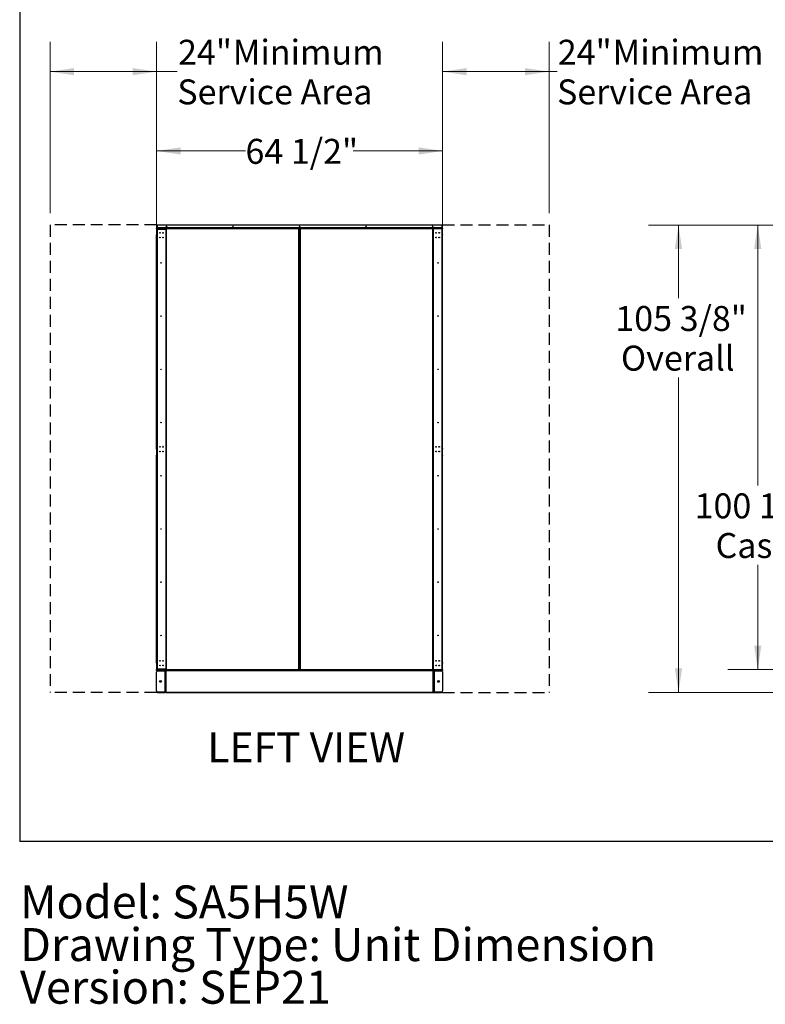
# Model space of a CAD drawing. Units: inches. Extents: x 18 to 574, y 21 to 441.
# Drawn here: x 18 to 186, y 21 to 243 of the extents above; entities that cross this region are included whole.
import ezdxf

# ---------------------------------------------------------------- set-up
doc = ezdxf.new("R2010")
doc.units = ezdxf.units.IN
doc.header["$LTSCALE"] = 54
doc.header["$MEASUREMENT"] = 0
doc.linetypes.add('HIDDEN', pattern=[0.075, 0.05, -0.025])
doc.layers.add('DRAWING_FORMAT_LINES', color=7, linetype='Continuous', lineweight=25)
for name, color, linetype in [('FORMAT', 7, 'Continuous'), ('SERVICE_AREA_LINE', 7, 'HIDDEN'), ('TEXT', 7, 'Continuous')]:
    doc.layers.add(name, color=color, linetype=linetype)
doc.styles.add('SLDTEXTSTYLE0', font='GOTHIC.TTF', dxfattribs={"width": 0.913})
doc.dimstyles.new('SLDDIMSTYLE0', dxfattribs={"dimtxt": 5.625, "dimasz": 5.4, "dimexe": 0, "dimexo": 0.0625, "dimgap": 1.40625, "dimtad": 0, "dimtih": 1, "dimtoh": 1, "dimrnd": 1e-09, "dimzin": 12, "dimdsep": 46, "dimlunit": 5, "dimtxsty": 'SLDTEXTSTYLE0', "dimsah": 1, "dimcen": 0.09, "dimadec": 0, "dimazin": 3, "dimtfac": 1, "dimtdec": 3, "dimtofl": 0, "dimtmove": 0, "dimatfit": 3, "dimfxl": 1, "dimfrac": 2, "dimtolj": 1, "dimtzin": 12, "dimarcsym": 0})
doc.dimstyles.new('SLDDIMSTYLE1', dxfattribs={"dimtxt": 5.625, "dimasz": 5.4, "dimexe": 0, "dimexo": 0.0625, "dimgap": 1.40625, "dimtad": 0, "dimtih": 1, "dimtoh": 1, "dimdec": 6, "dimrnd": 1e-09, "dimzin": 12, "dimdsep": 46, "dimlunit": 5, "dimtxsty": 'SLDTEXTSTYLE0', "dimsah": 1, "dimcen": 0.09, "dimadec": 0, "dimazin": 3, "dimtfac": 1, "dimtdec": 3, "dimtofl": 0, "dimtmove": 0, "dimatfit": 3, "dimfxl": 1, "dimfrac": 2, "dimtolj": 1, "dimtzin": 12, "dimarcsym": 0})

# ---------------------------------------------------------------- blocks, each defined once
blk = doc.blocks.new('SW_NOTE_1')
at = {"layer": 'TEXT', "color": 0, "char_height": 7.4409, "attachment_point": 1, "style": 'SLDTEXTSTYLE0'}
for s, insert in [('Model: SA5H5W', (0, 9.5)), ('Drawing Type: Unit Dimension', (0, -0.12)), ('Version: SEP21', (0, -9.74))]:
    blk.add_mtext(s, dxfattribs=dict(at, insert=insert))
blk = doc.blocks.new('_D')
at = {"color": 7, "linetype": 'Continuous', "lineweight": 18}
for p, q in [((113.72, 198.98), (113.72, 237.61)), ((137.72, 198.98), (137.72, 237.61)), ((113.72, 230.86), (137.72, 230.86)), ((137.72, 230.86), (139.53, 230.86))]:
    blk.add_line(p, q, dxfattribs=at)
for points in [[(113.72, 230.86), (119.12, 230.05), (119.12, 231.67)], [(137.72, 230.86), (132.32, 231.67), (132.32, 230.05)]]:
    blk.add_solid(points, dxfattribs=at)
at = {"color": 7, "linetype": 'Continuous', "lineweight": 18, "char_height": 5.625, "attachment_point": 1, "style": 'SLDTEXTSTYLE0'}
for s, insert in [('24"', (139.7, 238.05)), (' Minimum', (150.34, 238.05)), ('Service Area', (139.53, 229.11))]:
    blk.add_mtext(s, dxfattribs=dict(at, insert=insert))
blk = doc.blocks.new('_D_1')
at = {"color": 7, "linetype": 'Continuous', "lineweight": 18}
for p, q in [((25.22, 198.98), (25.22, 237.61)), ((49.22, 198.98), (49.22, 237.61)), ((25.22, 230.86), (49.22, 230.86)), ((49.22, 230.86), (53.9, 230.86))]:
    blk.add_line(p, q, dxfattribs=at)
for points in [[(25.22, 230.86), (30.62, 230.05), (30.62, 231.67)], [(49.22, 230.86), (43.82, 231.67), (43.82, 230.05)]]:
    blk.add_solid(points, dxfattribs=at)
at = {"color": 7, "linetype": 'Continuous', "lineweight": 18, "char_height": 5.625, "attachment_point": 1, "style": 'SLDTEXTSTYLE0'}
for s, insert in [('24"', (54.07, 238.05)), (' Minimum', (64.7, 238.05)), ('Service Area', (53.9, 229.11))]:
    blk.add_mtext(s, dxfattribs=dict(at, insert=insert))
blk = doc.blocks.new('_D_2')
at = {"color": 7, "linetype": 'Continuous', "lineweight": 18}
for p, q in [((49.22, 98.23), (49.22, 219.73)), ((113.72, 98.23), (113.72, 219.73)), ((49.22, 212.98), (69.27, 212.98)), ((113.72, 212.98), (93.57, 212.98))]:
    blk.add_line(p, q, dxfattribs=at)
for points in [[(49.22, 212.98), (54.62, 212.17), (54.62, 213.79)], [(113.72, 212.98), (108.32, 213.79), (108.32, 212.17)]]:
    blk.add_solid(points, dxfattribs=at)
at = {"color": 7, "linetype": 'Continuous', "lineweight": 18, "insert": (69.27, 215.7), "char_height": 5.625, "attachment_point": 1, "style": 'SLDTEXTSTYLE0'}
blk.add_mtext('64 1/2"', dxfattribs=at)
blk = doc.blocks.new('_D_5')
at = {"color": 7, "linetype": 'Continuous', "lineweight": 18}
for p, q in [((263.35, 196.28), (160.16, 196.28)), ((166.91, 196.28), (166.91, 179.76)), ((166.91, 90.88), (166.91, 161.89)), ((263.35, 90.88), (160.16, 90.88))]:
    blk.add_line(p, q, dxfattribs=at)
for points in [[(166.91, 196.28), (166.1, 190.88), (167.72, 190.88)], [(166.91, 90.88), (167.72, 96.28), (166.1, 96.28)]]:
    blk.add_solid(points, dxfattribs=at)
at = {"color": 7, "linetype": 'Continuous', "lineweight": 18, "char_height": 5.625, "attachment_point": 1, "style": 'SLDTEXTSTYLE0'}
for s, insert in [('105 3/8"', (152.68, 178.01)), ('Overall', (153.94, 169.07))]:
    blk.add_mtext(s, dxfattribs=dict(at, insert=insert))
blk = doc.blocks.new('_D_6')
at = {"color": 7, "linetype": 'Continuous', "lineweight": 18}
for p, q in [((263.35, 196.28), (178.03, 196.28)), ((184.78, 196.28), (184.78, 137.51)), ((184.78, 96.04), (184.78, 119.64)), ((215.86, 96.04), (178.03, 96.04))]:
    blk.add_line(p, q, dxfattribs=at)
for points in [[(184.78, 196.28), (183.97, 190.88), (185.59, 190.88)], [(184.78, 96.04), (185.59, 101.44), (183.97, 101.44)]]:
    blk.add_solid(points, dxfattribs=at)
at = {"color": 7, "linetype": 'Continuous', "lineweight": 18, "char_height": 5.625, "attachment_point": 1, "style": 'SLDTEXTSTYLE0'}
for s, insert in [('100 1/4"', (170.55, 135.76)), ('Case', (175.28, 126.82))]:
    blk.add_mtext(s, dxfattribs=dict(at, insert=insert))

msp = doc.modelspace()

# ---------------------------------------------------------------- linework, layer by layer
at = {"color": 7, "linetype": 'Continuous', "lineweight": 25}
for p, q in [((49.2158929, 195.582008), (49.2798929, 195.582008)), ((49.2158929, 195.519508), (49.2158929, 195.582008)), ((49.2798929, 195.519508), (49.2158929, 195.519508)), ((49.2158929, 195.519508), (49.2158929, 194.097633)), ((49.2798929, 196.284058), (49.3438929, 196.284058)), ((49.2798929, 196.221558), (49.2798929, 196.284058)), ((49.2798929, 196.221558), (49.2798929, 195.630058)), ((49.3438929, 196.221558), (49.2798929, 196.221558)), ((49.3438929, 195.630058), (49.2798929, 195.630058)), ((49.2798929, 195.582008), (49.2798929, 195.519508)), ((49.2798929, 195.358458), (49.2798929, 195.519508)), ((49.2798929, 195.437708), (49.3758929, 195.437708)), ((49.3438929, 196.284058), (49.3438929, 196.221558)), ((49.3438929, 196.221558), (49.3438929, 195.630058)), ((49.3717318, 195.630058), (49.3717318, 196.221558)), ((113.5600541, 195.630058), (49.3717318, 195.630058)), ((49.3758929, 195.534058), (49.3758929, 195.470058)), ((49.3758929, 195.534058), (113.5558929, 195.534058)), ((51.2798929, 195.470058), (49.3758929, 195.470058)), ((49.3758929, 195.470058), (49.3758929, 195.454458)), ((49.3758929, 195.358458), (49.3758929, 195.454458)), ((49.3758929, 195.454458), (51.2798929, 195.454458)), ((49.4342318, 196.284058), (113.4975541, 196.284058)), ((51.2798929, 195.534058), (51.2798929, 195.470058)), ((51.2798929, 195.454458), (51.2798929, 195.470058)), ((51.2798929, 195.454458), (51.2798929, 195.358458)), ((51.2802859, 195.438058), (51.2798929, 195.438058)), ((51.2802859, 195.438058), (51.2802859, 96.036358)), ((51.2802859, 195.438058), (51.3762859, 195.438058)), ((51.3758929, 195.470058), (51.3758929, 195.534058)), ((51.3762859, 195.470058), (51.3758929, 195.470058)), ((51.3758929, 195.470058), (51.3758929, 195.438058)), ((51.3762859, 195.438058), (51.3762859, 195.534058)), ((81.2973859, 195.438058), (51.3762859, 195.438058)), ((51.3762859, 195.438058), (51.3762859, 96.036358)), ((81.2973859, 195.534058), (81.2973859, 195.438058)), ((81.2973859, 96.036358), (81.2973859, 195.438058)), ((81.2973859, 195.438058), (81.3933859, 195.438058)), ((81.3933859, 195.438058), (81.3933859, 96.036358)), ((81.3933859, 195.419108), (81.5263859, 195.419108)), ((81.4598685, 195.419108), (81.4598685, 195.534058)), ((81.5263859, 96.036358), (81.5263859, 195.438058)), ((81.5263859, 195.438058), (81.6223859, 195.438058)), ((81.6223859, 195.438058), (81.6223859, 195.534058)), ((81.6223859, 195.438058), (81.6223859, 96.036358)), ((111.5434859, 195.438058), (81.6223859, 195.438058)), ((111.5434859, 195.534058), (111.5434859, 195.438058)), ((111.5434859, 195.438058), (111.6394859, 195.438058)), ((111.5434859, 96.036358), (111.5434859, 195.438058)), ((111.5558929, 195.534058), (111.5558929, 195.438058)), ((111.6394859, 96.036358), (111.6394859, 195.438058)), ((111.6518929, 195.438058), (111.6394859, 195.438058)), ((111.6518929, 195.438058), (111.6518929, 195.534058)), ((111.6518929, 96.036358), (111.6518929, 195.438058)), ((113.5558929, 195.438058), (111.6518929, 195.438058)), ((113.5558929, 195.534058), (113.5558929, 195.438058)), ((113.5558929, 195.438058), (113.5558929, 195.358458)), ((113.5558929, 195.437708), (113.6518929, 195.437708)), ((113.5600541, 196.221558), (113.5600541, 195.630058)), ((113.5878929, 196.221558), (113.5878929, 196.284058)), ((113.5878929, 196.284058), (113.6518929, 196.284058)), ((113.6518929, 196.221558), (113.5878929, 196.221558)), ((113.5878929, 195.630058), (113.5878929, 196.221558)), ((113.5878929, 195.630058), (113.6518929, 195.630058)), ((113.6518929, 196.284058), (113.6518929, 196.221558)), ((113.6518929, 195.630058), (113.6518929, 196.221558)), ((113.6518929, 195.582008), (113.7158929, 195.582008)), ((113.6518929, 195.519508), (113.6518929, 195.582008)), ((113.7158929, 195.519508), (113.6518929, 195.519508)), ((113.6518929, 195.519508), (113.6518929, 195.358458)), ((113.7158929, 195.582008), (113.7158929, 195.519508)), ((113.7158929, 194.097633), (113.7158929, 195.519508)), ((49.2158929, 194.097633), (49.2798929, 194.097633)), ((49.2158929, 194.035133), (49.2158929, 194.097633)), ((49.2158929, 194.035133), (49.2798929, 194.035133)), ((49.2158929, 193.972633), (49.2158929, 194.035133)), ((49.2158929, 145.894583), (49.2158929, 193.972633)), ((49.2798929, 193.972633), (49.2158929, 193.972633)), ((49.2798929, 195.358458), (49.3758929, 195.358458)), ((49.2798929, 194.0336741), (49.2798929, 195.358458)), ((49.2798929, 194.0336741), (49.2798929, 193.972633)), ((49.2798929, 145.894583), (49.2798929, 193.972633)), ((49.3758929, 195.358458), (49.3758929, 96.115958)), ((49.3758929, 195.358458), (51.2798929, 195.358458)), ((51.2798929, 195.358458), (51.2798929, 96.115958)), ((113.5558929, 195.358458), (113.5558929, 96.115958)), ((113.5558929, 195.358458), (113.6518929, 195.358458)), ((113.6518929, 195.358458), (113.6518929, 194.0336741)), ((113.6518929, 194.097633), (113.7158929, 194.097633)), ((113.6518929, 194.035133), (113.7158929, 194.035133)), ((113.6518929, 193.972633), (113.6518929, 194.0336741)), ((113.7158929, 193.972633), (113.6518929, 193.972633)), ((113.6518929, 145.894583), (113.6518929, 193.972633)), ((113.7158929, 194.097633), (113.7158929, 194.035133)), ((113.7158929, 194.035133), (113.7158929, 193.972633)), ((113.7158929, 145.894583), (113.7158929, 193.972633)), ((81.5263859, 175.606608), (81.3933859, 175.606608)), ((81.3933859, 175.544108), (81.5263859, 175.544108)), ((81.4598685, 175.544108), (81.4598685, 175.606608)), ((81.5263859, 155.731608), (81.3933859, 155.731608)), ((81.3933859, 155.659108), (81.5263859, 155.659108)), ((81.4598685, 155.659108), (81.4598685, 155.731608)), ((49.2158929, 145.894583), (49.2798929, 145.894583)), ((49.2158929, 145.832083), (49.2158929, 145.894583)), ((49.2798929, 145.832083), (49.2158929, 145.832083)), ((49.2158929, 145.769583), (49.2158929, 145.832083)), ((49.2798929, 145.769583), (49.2158929, 145.769583)), ((49.2158929, 145.769583), (49.2158929, 144.347708)), ((49.2158929, 144.347708), (49.2798929, 144.347708)), ((49.2158929, 144.285208), (49.2158929, 144.347708)), ((49.2798929, 145.894583), (49.2798929, 145.8335418)), ((49.2798929, 96.115958), (49.2798929, 145.8335418)), ((113.6518929, 145.8335418), (113.6518929, 145.894583)), ((113.6518929, 145.894583), (113.7158929, 145.894583)), ((113.6518929, 145.8335418), (113.6518929, 96.115958)), ((113.7158929, 145.832083), (113.6518929, 145.832083)), ((113.7158929, 145.769583), (113.6518929, 145.769583)), ((113.6518929, 144.347708), (113.7158929, 144.347708)), ((113.7158929, 145.894583), (113.7158929, 145.832083)), ((113.7158929, 145.832083), (113.7158929, 145.769583)), ((113.7158929, 144.347708), (113.7158929, 145.769583)), ((113.7158929, 144.347708), (113.7158929, 144.285208)), ((49.2158929, 97.597783), (49.2158929, 144.285208)), ((49.2798929, 144.285208), (49.2158929, 144.285208)), ((113.7158929, 144.285208), (113.6518929, 144.285208)), ((113.7158929, 97.597783), (113.7158929, 144.285208)), ((81.5263859, 135.846608), (81.3933859, 135.846608)), ((81.3933859, 135.784108), (81.5263859, 135.784108)), ((81.4598685, 135.784108), (81.4598685, 135.846608)), ((81.5263859, 115.971608), (81.3933859, 115.971608)), ((81.3933859, 115.909108), (81.5263859, 115.909108)), ((81.4598685, 115.909108), (81.4598685, 115.971608)), ((49.2158929, 97.597783), (49.2798929, 97.597783)), ((49.2158929, 97.535283), (49.2158929, 97.597783)), ((49.2798929, 97.535283), (49.2158929, 97.535283)), ((49.2158929, 97.472783), (49.2158929, 97.535283)), ((49.2798929, 97.472783), (49.2158929, 97.472783)), ((49.2158929, 97.472783), (49.2158929, 96.050908)), ((49.2158929, 96.050908), (49.2798929, 96.050908)), ((49.2158929, 95.988408), (49.2158929, 96.050908)), ((49.2798929, 95.988408), (49.2158929, 95.988408)), ((49.2158929, 95.876358), (49.2158929, 95.940358)), ((49.2158929, 95.940358), (49.4658929, 95.940358)), ((49.4658929, 95.876358), (49.2158929, 95.876358)), ((49.2158929, 95.812358), (49.2158929, 95.876358)), ((49.4658929, 95.812358), (49.2158929, 95.812358)), ((49.2158929, 91.222358), (49.2158929, 95.530358)), ((49.3758929, 96.115958), (49.2798929, 96.115958)), ((49.2798929, 96.036708), (49.2798929, 96.115958)), ((49.2798929, 96.036708), (49.2798929, 95.988408)), ((49.3758929, 96.036708), (49.2798929, 96.036708)), ((51.2798929, 96.115958), (49.3758929, 96.115958)), ((49.3758929, 96.019958), (49.3758929, 96.115958)), ((49.3758929, 96.019958), (51.2798929, 96.019958)), ((49.3758929, 96.019958), (49.3758929, 96.004358)), ((49.3758929, 95.940358), (49.3758929, 96.004358)), ((49.3758929, 96.004358), (51.2798929, 96.004358)), ((49.4658929, 95.940358), (49.4658929, 95.876358)), ((49.4658929, 95.940358), (113.4658929, 95.940358)), ((49.4658929, 95.876358), (113.4658929, 95.876358)), ((49.4658929, 95.876358), (49.4658929, 95.812358)), ((51.1198929, 95.876358), (49.4658929, 95.876358)), ((51.1198929, 95.812358), (49.4658929, 95.812358)), ((49.4658929, 95.780358), (51.1198929, 95.780358)), ((51.1198929, 95.812358), (51.1198929, 95.876358)), ((51.1198929, 95.780358), (51.1198929, 90.972358)), ((51.1198929, 95.780358), (51.2158929, 95.780358)), ((51.2158929, 95.876358), (51.2158929, 95.780358)), ((51.2158929, 95.780358), (51.2158929, 90.972358)), ((51.3118929, 95.780358), (51.2158929, 95.780358)), ((51.2798929, 96.115958), (51.2798929, 96.019958)), ((51.2798929, 96.036358), (51.2802859, 96.036358)), ((51.2798929, 96.004358), (51.2798929, 96.019958)), ((51.2798929, 95.940358), (51.2798929, 96.004358)), ((51.2798929, 95.780358), (51.2798929, 95.876358)), ((51.3762859, 96.036358), (51.2802859, 96.036358)), ((51.3118929, 95.780358), (51.3118929, 95.876358)), ((51.3118929, 95.780358), (51.3118929, 90.972358)), ((111.6198929, 95.780358), (51.3118929, 95.780358)), ((51.3758929, 96.036358), (51.3758929, 96.004358)), ((51.3758929, 95.940358), (51.3758929, 96.004358)), ((51.3758929, 96.004358), (51.3762859, 96.004358)), ((51.3762859, 96.036358), (81.2973859, 96.036358)), ((51.3762859, 95.940358), (51.3762859, 96.036358)), ((81.2973859, 96.036358), (81.2973859, 95.940358)), ((81.3933859, 96.036358), (81.2973859, 96.036358)), ((81.5263859, 96.096608), (81.3933859, 96.096608)), ((81.4658929, 95.940358), (81.4658929, 96.096608)), ((81.6223859, 96.036358), (81.5263859, 96.036358)), ((81.6223859, 95.940358), (81.6223859, 96.036358)), ((81.6223859, 96.036358), (111.5434859, 96.036358)), ((111.5434859, 96.036358), (111.5434859, 95.940358)), ((111.6394859, 96.036358), (111.5434859, 96.036358)), ((111.5558929, 96.036358), (111.5558929, 95.940358)), ((111.6198929, 95.876358), (111.6198929, 95.780358)), ((111.6198929, 90.972358), (111.6198929, 95.780358)), ((111.7158929, 95.780358), (111.6198929, 95.780358)), ((111.6394859, 96.036358), (111.6518929, 96.036358)), ((111.6518929, 96.036358), (113.5558929, 96.036358)), ((111.6518929, 95.940358), (111.6518929, 96.036358)), ((111.6518929, 95.876358), (111.6518929, 95.780358)), ((111.7158929, 95.780358), (111.7158929, 95.876358)), ((111.7158929, 95.780358), (111.8118929, 95.780358)), ((111.7158929, 90.972358), (111.7158929, 95.780358)), ((111.8118929, 95.812358), (111.8118929, 95.876358)), ((113.4658929, 95.876358), (111.8118929, 95.876358)), ((113.4658929, 95.812358), (111.8118929, 95.812358)), ((111.8118929, 95.780358), (111.8118929, 90.972358)), ((111.8118929, 95.780358), (113.4658929, 95.780358)), ((113.4658929, 95.876358), (113.4658929, 95.940358)), ((113.4658929, 95.940358), (113.7158929, 95.940358)), ((113.7158929, 95.876358), (113.4658929, 95.876358)), ((113.4658929, 95.812358), (113.4658929, 95.876358)), ((113.7158929, 95.812358), (113.4658929, 95.812358)), ((113.5558929, 96.036358), (113.5558929, 96.115958)), ((113.6518929, 96.115958), (113.5558929, 96.115958)), ((113.6518929, 96.036708), (113.5558929, 96.036708)), ((113.5558929, 96.036358), (113.5558929, 95.940358)), ((113.6518929, 97.597783), (113.7158929, 97.597783)), ((113.7158929, 97.535283), (113.6518929, 97.535283)), ((113.7158929, 97.472783), (113.6518929, 97.472783)), ((113.6518929, 96.115958), (113.6518929, 96.036708)), ((113.6518929, 96.050908), (113.7158929, 96.050908)), ((113.6518929, 95.988408), (113.6518929, 96.036708)), ((113.7158929, 95.988408), (113.6518929, 95.988408)), ((113.7158929, 97.597783), (113.7158929, 97.535283)), ((113.7158929, 97.535283), (113.7158929, 97.472783)), ((113.7158929, 96.050908), (113.7158929, 97.472783)), ((113.7158929, 96.050908), (113.7158929, 95.988408)), ((113.7158929, 95.940358), (113.7158929, 95.876358)), ((113.7158929, 95.876358), (113.7158929, 95.812358)), ((113.7158929, 95.530358), (113.7158929, 91.222358)), ((49.2158929, 90.876358), (49.2158929, 90.940358)), ((49.2158929, 90.940358), (49.4658929, 90.940358)), ((49.4658929, 90.876358), (49.2158929, 90.876358)), ((51.1198929, 90.972358), (49.4658929, 90.972358)), ((49.4658929, 90.940358), (49.4658929, 90.876358)), ((49.4658929, 90.940358), (51.1198929, 90.940358)), ((49.4658929, 90.876358), (51.1198929, 90.876358)), ((51.2158929, 90.972358), (51.1198929, 90.972358)), ((51.1198929, 90.940358), (51.1198929, 90.876358)), ((51.2158929, 90.972358), (51.3118929, 90.972358)), ((51.2158929, 90.972358), (51.2158929, 90.876358)), ((51.2798929, 90.876358), (51.2158929, 90.876358)), ((51.2798929, 90.876358), (51.2798929, 90.972358)), ((51.3118929, 90.972358), (111.6198929, 90.972358)), ((51.3118929, 90.876358), (51.3118929, 90.972358)), ((51.3118929, 90.876358), (111.6198929, 90.876358)), ((111.6198929, 90.972358), (111.6198929, 90.876358)), ((111.6198929, 90.972358), (111.7158929, 90.972358)), ((111.6518929, 90.972358), (111.6518929, 90.876358)), ((111.6518929, 90.876358), (111.7158929, 90.876358)), ((111.8118929, 90.972358), (111.7158929, 90.972358)), ((111.7158929, 90.876358), (111.7158929, 90.972358)), ((113.4658929, 90.972358), (111.8118929, 90.972358)), ((111.8118929, 90.940358), (111.8118929, 90.876358)), ((111.8118929, 90.940358), (113.4658929, 90.940358)), ((111.8118929, 90.876358), (113.4658929, 90.876358)), ((113.4658929, 90.876358), (113.4658929, 90.940358)), ((113.4658929, 90.940358), (113.7158929, 90.940358)), ((113.7158929, 90.876358), (113.4658929, 90.876358)), ((113.7158929, 90.940358), (113.7158929, 90.876358))]:
    msp.add_line(p, q, dxfattribs=at)
at = {"color": 7, "linetype": 'Continuous', "lineweight": 25, "flags": 128}
msp.add_lwpolyline([(49.9237983, 98.0280275), (49.9215958, 98.0113823), (49.9217452, 98.0070116)], dxfattribs=at)
at = {"color": 7, "linetype": 'Continuous', "lineweight": 25}
for centre, radius in [((51.4658929, 195.971558), 0.064), ((66.4658929, 195.971558), 0.064), ((81.4658929, 195.971558), 0.064), ((96.4658929, 195.971558), 0.064), ((111.4658929, 195.971558), 0.064), ((49.9852028, 194.5083823), 0.064), ((49.9852028, 193.4630336), 0.064), ((50.670583, 194.5083823), 0.064), ((50.670583, 193.4630336), 0.064), ((112.2612028, 194.5083823), 0.064), ((112.2612028, 193.4630336), 0.064), ((112.946583, 194.5083823), 0.064), ((112.946583, 193.4630336), 0.064), ((50.2238929, 187.737208), 0.064), ((112.7078929, 187.737208), 0.064), ((50.2238929, 175.737208), 0.064), ((112.7078929, 175.737208), 0.064), ((50.2238929, 163.737208), 0.064), ((112.7078929, 163.737208), 0.064), ((50.2238929, 151.737208), 0.064), ((112.7078929, 151.737208), 0.064), ((49.9852028, 146.2598823), 0.064), ((49.9852028, 145.2145336), 0.064), ((50.670583, 146.2598823), 0.064), ((50.670583, 145.2145336), 0.064), ((50.670976, 146.2598823), 0.064), ((112.2612028, 146.2598823), 0.064), ((112.2612028, 145.2145336), 0.064), ((112.946583, 146.2598823), 0.064), ((112.946583, 145.2145336), 0.064), ((50.2238929, 139.737208), 0.064), ((112.7078929, 139.737208), 0.064), ((50.2238929, 127.737208), 0.064), ((112.7078929, 127.737208), 0.064), ((50.2238929, 115.737208), 0.064), ((112.7078929, 115.737208), 0.064), ((50.2238929, 103.737208), 0.064), ((112.7078929, 103.737208), 0.064), ((49.9852028, 98.0113823), 0.064), ((50.670583, 98.0113823), 0.064), ((112.2612028, 98.0113823), 0.064), ((112.946583, 98.0113823), 0.064), ((49.9852028, 96.9660336), 0.064), ((50.670583, 96.9660336), 0.064), ((112.2612028, 96.9660336), 0.064), ((112.946583, 96.9660336), 0.064), ((50.1158929, 93.376358), 0.2055), ((112.8158929, 93.376358), 0.2055)]:
    msp.add_circle(centre, radius, dxfattribs=at)
for centre, radius, start, end in [((49.3758929, 195.437708), 0.096, 90, 179.999999981), ((49.3758929, 195.437708), 0.032, 90, 180.000000002), ((49.4342318, 196.221558), 0.0625, 90, 180), ((113.4975541, 196.221558), 0.0625, 0, 90), ((113.5558929, 195.437708), 0.096, 359.999999989, 90), ((113.5558929, 195.437708), 0.032, 0.000000064, 90), ((49.9855958, 194.5083823), 0.064, 90.257256512, 269.742888064), ((49.9855958, 193.4630336), 0.064, 90.308967538, 269.691270496), ((49.9976098, 193.4630336), 0.064, 95.383003196, 264.616991935), ((50.670976, 194.5083823), 0.064, 90.252691571, 269.747444933), ((50.670976, 193.4630336), 0.064, 90.165598635, 269.834383224), ((50.68299, 194.5083823), 0.064, 95.385682564, 264.614317334), ((112.2487958, 193.4630336), 0.064, 274.490804484, 84.820382349), ((112.2487958, 194.5083823), 0.064, 276.633312214, 84.82038235), ((112.934176, 193.4630336), 0.064, 276.633312214, 84.82038235), ((112.934176, 194.5083823), 0.064, 275.562409479, 84.437590499), ((49.9976098, 145.2145336), 0.064, 95.384504564, 264.615492169), ((50.670976, 145.2145336), 0.064, 90.152357531, 269.847579324), ((50.68299, 146.2598823), 0.064, 95.380853771, 264.619133311), ((112.2487958, 145.2145336), 0.064, 276.633312215, 84.82038235), ((112.2487958, 146.2598823), 0.064, 275.562409447, 84.437590528), ((112.934176, 146.2598823), 0.064, 275.562406741, 84.43759324), ((112.934176, 145.2145336), 0.064, 276.633312215, 84.437598182), ((49.9976098, 98.0113823), 0.064, 95.385388016, 264.614610296), ((112.2487958, 98.0113823), 0.064, 275.562403662, 84.437596325), ((112.934176, 98.0113823), 0.064, 275.562403838, 84.437596148), ((49.4658929, 95.530358), 0.25, 90, 180), ((49.3758929, 96.036708), 0.096, 179.999999989, 270), ((49.3758929, 96.036708), 0.032, 180.000000064, 270), ((50.68299, 96.9660336), 0.064, 95.385114827, 264.614881961), ((51.1198929, 95.780358), 0.096, 0, 90), ((51.1198929, 95.780358), 0.032, 0, 90), ((111.8118929, 95.780358), 0.096, 90, 180), ((111.8118929, 95.780358), 0.032, 90, 180), ((112.2487958, 96.9660336), 0.064, 276.633312215, 84.437596512), ((112.934176, 96.9660336), 0.064, 275.562403259, 84.437596731), ((113.4658929, 95.530358), 0.25, 0, 90), ((113.5558929, 96.036708), 0.032, 270, 0.000000002), ((113.5558929, 96.036708), 0.096, 270, 359.999999981), ((49.4658929, 91.222358), 0.25, 180, 270), ((113.4658929, 91.222358), 0.25, 270, 0), ((51.1198929, 90.972358), 0.032, 270, 0), ((51.1198929, 90.972358), 0.096, 270, 0), ((111.8118929, 90.972358), 0.096, 179.999999998, 270), ((111.8118929, 90.972358), 0.032, 179.999999993, 270)]:
    msp.add_arc(centre, radius, start, end, dxfattribs=at)
for points in [[(49.2798929, 195.630058), (49.281336, 195.6174784), (49.284222, 195.5923193), (49.3064219, 195.560587), (49.3381543, 195.5383871), (49.3633134, 195.535501), (49.3758929, 195.534058)], [(49.3438929, 195.630058), (49.3443739, 195.6258648), (49.345336, 195.6174784), (49.3527359, 195.606901), (49.3633134, 195.599501), (49.3716997, 195.598539), (49.3758929, 195.598058)], [(49.3758929, 195.534058), (49.3755462, 195.535501), (49.3748526, 195.5383871), (49.3738123, 195.560587), (49.3727721, 195.5923193), (49.3720785, 195.6174784), (49.3717318, 195.630058)], [(113.5600541, 195.630058), (113.5597073, 195.6174784), (113.5590138, 195.5923193), (113.5579735, 195.560587), (113.5569332, 195.5383871), (113.5562397, 195.535501), (113.5558929, 195.534058)], [(113.5558929, 195.534058), (113.5684725, 195.535501), (113.5936316, 195.5383871), (113.6253639, 195.560587), (113.6475638, 195.5923193), (113.6504499, 195.6174784), (113.6518929, 195.630058)], [(113.5558929, 195.598058), (113.5600861, 195.598539), (113.5684725, 195.599501), (113.5790499, 195.606901), (113.5864499, 195.6174784), (113.5874119, 195.6258648), (113.5878929, 195.630058)]]:
    msp.add_open_spline(points, degree=3, dxfattribs=at)
at = {"layer": 'DRAWING_FORMAT_LINES', "color": 8, "true_color": 0x808080}
for p in [(18.3567658, 441.2161766), (571.8567658, 57.2553302)]:
    msp.add_line(p, (18.3567658, 57.2553302), dxfattribs=at)
at = {"layer": 'SERVICE_AREA_LINE'}
for p, q in [((49.2158929, 196.284058), (25.2158929, 196.284058)), ((25.2158929, 196.284058), (25.2158929, 90.876358)), ((113.7158929, 196.284058), (137.7158929, 196.284058)), ((137.7158929, 196.284058), (137.7158929, 90.876358)), ((49.2158929, 90.876358), (25.2158929, 90.876358)), ((113.7158929, 90.876358), (137.7158929, 90.876358))]:
    msp.add_line(p, q, dxfattribs=at)

# ---------------------------------------------------------------- block references
at = {"layer": 'TEXT', "color": 7}
msp.add_blockref('SW_NOTE_1', (18.4247625, 37.8687228), dxfattribs=at)

# ---------------------------------------------------------------- texts
at = {"layer": 'FORMAT', "insert": (60.6638932, 81.8865097), "char_height": 6.75, "attachment_point": 1, "style": 'SLDTEXTSTYLE0'}
msp.add_mtext('LEFT VIEW', dxfattribs=at)

# ---------------------------------------------------------------- dimensions: what is measured, and where the dimension line sits
at = {"color": 7, "linetype": 'Continuous', "lineweight": 18}
for base, p1, p2, picture, middle in [((25.2158929, 230.8615291), (49.2158929, 196.284058), (25.2158929, 196.284058), '_D_1', (76.9682321, 230.8615291)), ((137.7158929, 230.8615291), (113.7158929, 196.284058), (137.7158929, 196.284058), '_D', (162.6057919, 230.8615291))]:
    dim = msp.add_linear_dim(base=base, p1=p1, p2=p2, text='<> Minimum\\PService Area', dimstyle='SLDDIMSTYLE0', dxfattribs=at)
    dim.commit()
    dim.dimension.update_dxf_attribs({"geometry": picture, "text_midpoint": middle, "dimtype": 160})
dim = msp.add_linear_dim(base=(113.7158929, 212.9821361), p1=(49.2158929, 95.530358), p2=(113.7158929, 95.530358), dimstyle='SLDDIMSTYLE1', dxfattribs=at)
dim.commit()
dim.dimension.update_dxf_attribs({"geometry": '_D_2', "text_midpoint": (81.4196709, 212.9821361), "dimtype": 160})
for base, p2, text, picture, middle in [((166.9130793, 90.876358), (266.0544273, 90.876358), '<>\\POverall', '_D_5', (166.9130793, 170.8246288)), ((184.7829339, 96.036708), (218.5577273, 96.036708), '<>\\PCase', '_D_6', (184.7829339, 128.5758097))]:
    dim = msp.add_linear_dim(base=base, p1=(266.0544273, 196.284058), p2=p2, angle=90, text=text, dimstyle='SLDDIMSTYLE1', dxfattribs=at)
    dim.commit()
    dim.dimension.update_dxf_attribs({"geometry": picture, "text_midpoint": middle, "dimtype": 160})

doc.saveas('drawing.dxf')
